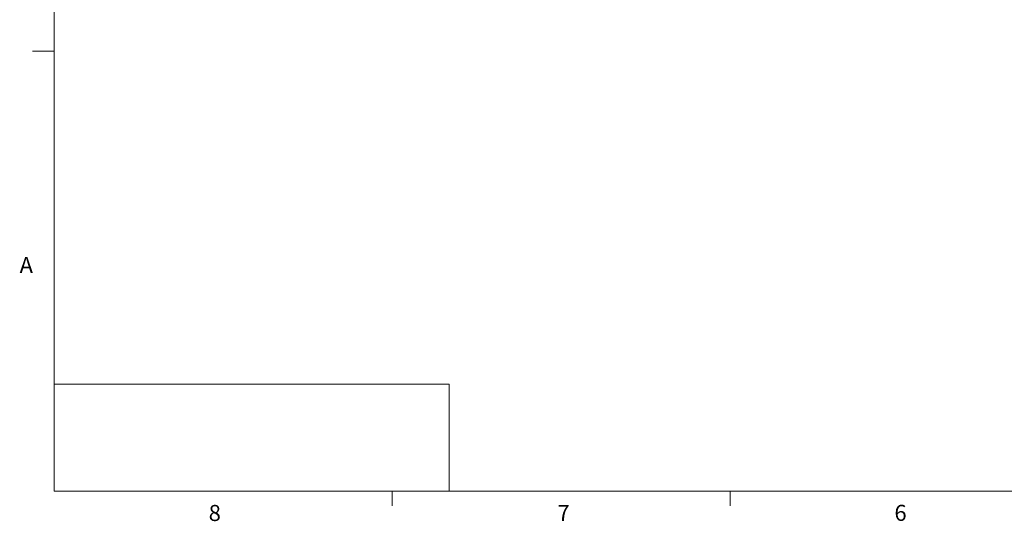
# Model space of a CAD drawing. Units: inches. Extents: x -21.6 to 16.6, y 0.2 to 12.7.
# Drawn here: x 0.4 to 6.2, y 0.2 to 3.1 of the extents above; entities that cross this region are included whole.
import ezdxf

# ---------------------------------------------------------------- set-up
doc = ezdxf.new("R2010")
doc.units = ezdxf.units.IN
doc.header["$MEASUREMENT"] = 0
doc.styles.add('SLDTEXTSTYLE0', font='TXT', dxfattribs={"width": 0.75})

msp = doc.modelspace()

# ---------------------------------------------------------------- linework, layer by layer
at = {"color": 7, "linetype": 'Continuous', "lineweight": 0}
for p, q in [((0.626252, 10.642073), (0.626252, 0.392073)), ((0.626252, 2.954573), (0.501252, 2.954573)), ((0.626252, 1.016136), (2.926347, 1.016136)), ((2.926347, 1.016136), (2.926347, 0.392073)), ((16.376252, 0.392073), (0.626252, 0.392073)), ((2.594752, 0.392073), (2.594752, 0.307274)), ((4.563502, 0.392073), (4.563502, 0.307274))]:
    msp.add_line(p, q, dxfattribs=at)

# ---------------------------------------------------------------- texts
at = {"color": 7, "linetype": 'Continuous', "lineweight": 0, "char_height": 0.09375, "attachment_point": 1, "style": 'SLDTEXTSTYLE0'}
for s, insert in [('A', (0.42601, 1.75585)), ('8', (1.526774, 0.312963)), ('7', (3.557427, 0.313261)), ('6', (5.518825, 0.313655))]:
    msp.add_mtext(s, dxfattribs=dict(at, insert=insert))

doc.saveas('drawing.dxf')
